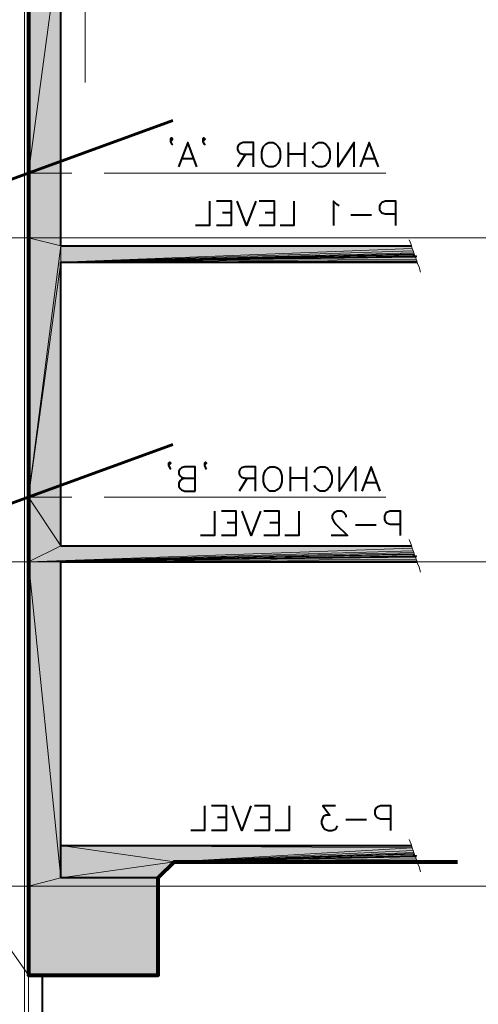
# Model space of a CAD drawing. Extents: x -3935 to 8061, y -145 to 4922.
# Drawn here: x 5786 to 5956, y 2956 to 3321 of the extents above; entities that cross this region are included whole.
import ezdxf

# ---------------------------------------------------------------- set-up
doc = ezdxf.new("R2010")
doc.units = 0
doc.header["$LTSCALE"] = 12
doc.header["$MEASUREMENT"] = 0
doc.layers.add('Layer 1', color=7, linetype='CONTINUOUS')

msp = doc.modelspace()

# ---------------------------------------------------------------- hatches: boundary and pattern name
at = {"layer": 'Layer 1'}
h = msp.add_hatch(color=255, dxfattribs=at)
h.dxf.hatch_style = 2
h.paths.add_polyline_path([(5789.74055, 3359.9232), (5801.75624, 3352.8955), (5789.74055, 3263.95392)])
h = msp.add_hatch(color=255, dxfattribs=at)
h.dxf.hatch_style = 2
h.paths.add_polyline_path([(5801.75624, 3352.8955), (5801.75624, 3268.33663), (5789.74055, 3263.95392)])
h = msp.add_hatch(color=255, dxfattribs=at)
h.dxf.hatch_style = 2
h.paths.add_polyline_path([(5801.75624, 3268.33663), (5801.75624, 3263.95392), (5789.74055, 3263.95392)])
h = msp.add_hatch(color=255, dxfattribs=at)
h.dxf.hatch_style = 2
h.paths.add_polyline_path([(5789.74055, 3240), (5789.74055, 3263.95392), (5801.75624, 3263.95392)])
h = msp.add_hatch(color=255, dxfattribs=at)
h.dxf.hatch_style = 2
h.paths.add_polyline_path([(5801.75624, 3263.95392), (5801.75624, 3240), (5789.74055, 3240)])
h = msp.add_hatch(color=255, dxfattribs=at)
h.dxf.hatch_style = 2
h.paths.add_polyline_path([(5801.75624, 3236.97688), (5789.74055, 3240), (5801.75624, 3240)])
h = msp.add_hatch(color=255, dxfattribs=at)
h.dxf.hatch_style = 2
h.paths.add_polyline_path([(5789.74055, 3240), (5801.75624, 3236.97688), (5789.74055, 3143.95392)])
h = msp.add_hatch(color=255, dxfattribs=at)
h.dxf.hatch_style = 2
h.paths.add_polyline_path([(5801.75624, 3236.97688), (5801.75624, 3230.93129), (5789.74055, 3143.95392)])
h = msp.add_hatch(color=255, dxfattribs=at)
h.dxf.hatch_style = 2
h.paths.add_polyline_path([(5931.57992, 3236.97688), (5931.8806, 3236.07157), (5801.75624, 3230.93129)])
h = msp.add_hatch(color=255, dxfattribs=at)
h.dxf.hatch_style = 2
h.paths.add_polyline_path([(5801.75624, 3230.93129), (5801.75624, 3236.97688), (5931.57992, 3236.97688)])
h = msp.add_hatch(color=255, dxfattribs=at)
h.dxf.hatch_style = 2
h.paths.add_polyline_path([(5931.8806, 3236.07157), (5932.25808, 3235.08946), (5801.75624, 3230.93129)])
h = msp.add_hatch(color=255, dxfattribs=at)
h.dxf.hatch_style = 2
h.paths.add_polyline_path([(5932.25808, 3235.08946), (5932.48522, 3234.40869), (5801.75624, 3230.93129)])
h = msp.add_hatch(color=255, dxfattribs=at)
h.dxf.hatch_style = 2
h.paths.add_polyline_path([(5932.48522, 3234.40869), (5932.56202, 3234.03121), (5801.75624, 3230.93129)])
h = msp.add_hatch(color=255, dxfattribs=at)
h.dxf.hatch_style = 2
h.paths.add_polyline_path([(5932.56202, 3234.03121), (5932.63557, 3233.80342), (5801.75624, 3230.93129)])
h = msp.add_hatch(color=255, dxfattribs=at)
h.dxf.hatch_style = 2
h.paths.add_polyline_path([(5932.63557, 3233.80342), (5932.63557, 3233.72727), (5801.75624, 3230.93129)])
h = msp.add_hatch(color=255, dxfattribs=at)
h.dxf.hatch_style = 2
h.paths.add_polyline_path([(5932.63557, 3233.72727), (5932.18129, 3233.27234), (5801.75624, 3230.93129)])
h = msp.add_hatch(color=255, dxfattribs=at)
h.dxf.hatch_style = 2
h.paths.add_polyline_path([(5932.18129, 3233.27234), (5932.63557, 3233.19944), (5801.75624, 3230.93129)])
h = msp.add_hatch(color=255, dxfattribs=at)
h.dxf.hatch_style = 2
h.paths.add_polyline_path([(5933.46733, 3233.19944), (5933.46733, 3233.12264), (5801.75624, 3230.93129)])
h = msp.add_hatch(color=255, dxfattribs=at)
h.dxf.hatch_style = 2
h.paths.add_polyline_path([(5933.39053, 3233.19944), (5933.46733, 3233.19944), (5801.75624, 3230.93129)])
h = msp.add_hatch(color=255, dxfattribs=at)
h.dxf.hatch_style = 2
h.paths.add_polyline_path([(5932.63557, 3233.19944), (5933.39053, 3233.19944), (5801.75624, 3230.93129)])
h = msp.add_hatch(color=255, dxfattribs=at)
h.dxf.hatch_style = 2
h.paths.add_polyline_path([(5933.46733, 3233.12264), (5933.46733, 3233.0491), (5801.75624, 3230.93129)])
h = msp.add_hatch(color=255, dxfattribs=at)
h.dxf.hatch_style = 2
h.paths.add_polyline_path([(5933.46733, 3233.0491), (5933.39053, 3232.97165), (5801.75624, 3230.93129)])
h = msp.add_hatch(color=255, dxfattribs=at)
h.dxf.hatch_style = 2
h.paths.add_polyline_path([(5933.31699, 3232.97165), (5933.24019, 3232.89876), (5801.75624, 3230.93129)])
h = msp.add_hatch(color=255, dxfattribs=at)
h.dxf.hatch_style = 2
h.paths.add_polyline_path([(5933.39053, 3232.97165), (5933.31699, 3232.97165), (5801.75624, 3230.93129)])
h = msp.add_hatch(color=255, dxfattribs=at)
h.dxf.hatch_style = 2
h.paths.add_polyline_path([(5933.24019, 3232.89876), (5933.08985, 3232.74516), (5801.75624, 3230.93129)])
h = msp.add_hatch(color=255, dxfattribs=at)
h.dxf.hatch_style = 2
h.paths.add_polyline_path([(5933.08985, 3232.74516), (5933.31699, 3232.06699), (5801.75624, 3230.93129)])
h = msp.add_hatch(color=255, dxfattribs=at)
h.dxf.hatch_style = 2
h.paths.add_polyline_path([(5933.31699, 3233.27234), (5933.39053, 3233.19944), (5932.63557, 3233.19944)])
h = msp.add_hatch(color=255, dxfattribs=at)
h.dxf.hatch_style = 2
h.paths.add_polyline_path([(5933.01305, 3233.27234), (5933.31699, 3233.27234), (5932.63557, 3233.19944)])
h = msp.add_hatch(color=255, dxfattribs=at)
h.dxf.hatch_style = 2
h.paths.add_polyline_path([(5801.75624, 3230.93129), (5801.75624, 3148.33663), (5789.74055, 3143.95392)])
h = msp.add_hatch(color=255, dxfattribs=at)
h.dxf.hatch_style = 2
h.paths.add_polyline_path([(5933.31699, 3232.06699), (5933.54413, 3231.38557), (5801.75624, 3230.93129)])
h = msp.add_hatch(color=255, dxfattribs=at)
h.dxf.hatch_style = 2
h.paths.add_polyline_path([(5933.54413, 3231.38557), (5933.69447, 3230.93129), (5801.75624, 3230.93129)])
h = msp.add_hatch(color=255, dxfattribs=at)
h.dxf.hatch_style = 2
h.paths.add_polyline_path([(5801.75624, 3148.33663), (5801.75624, 3143.95392), (5789.74055, 3143.95392)])
h = msp.add_hatch(color=255, dxfattribs=at)
h.dxf.hatch_style = 2
h.paths.add_polyline_path([(5801.75624, 3125.96944), (5789.74055, 3143.95392), (5801.75624, 3143.95392)])
h = msp.add_hatch(color=255, dxfattribs=at)
h.dxf.hatch_style = 2
h.paths.add_polyline_path([(5789.74055, 3143.95392), (5801.75624, 3125.96944), (5789.74055, 3120)])
h = msp.add_hatch(color=255, dxfattribs=at)
h.dxf.hatch_style = 2
h.paths.add_polyline_path([(5931.57992, 3125.96944), (5931.8806, 3125.06413), (5789.74055, 3120)])
h = msp.add_hatch(color=255, dxfattribs=at)
h.dxf.hatch_style = 2
h.paths.add_polyline_path([(5789.74055, 3120), (5801.75624, 3125.96944), (5931.57992, 3125.96944)])
h = msp.add_hatch(color=255, dxfattribs=at)
h.dxf.hatch_style = 2
h.paths.add_polyline_path([(5931.8806, 3125.06413), (5932.25808, 3124.08203), (5789.74055, 3120)])
h = msp.add_hatch(color=255, dxfattribs=at)
h.dxf.hatch_style = 2
h.paths.add_polyline_path([(5932.25808, 3124.08203), (5932.48522, 3123.4774), (5789.74055, 3120)])
h = msp.add_hatch(color=255, dxfattribs=at)
h.dxf.hatch_style = 2
h.paths.add_polyline_path([(5932.48522, 3123.4774), (5932.56202, 3123.02312), (5789.74055, 3120)])
h = msp.add_hatch(color=255, dxfattribs=at)
h.dxf.hatch_style = 2
h.paths.add_polyline_path([(5932.56202, 3123.02312), (5932.63557, 3122.79598), (5789.74055, 3120)])
h = msp.add_hatch(color=255, dxfattribs=at)
h.dxf.hatch_style = 2
h.paths.add_polyline_path([(5932.63557, 3122.79598), (5932.63557, 3122.71918), (5789.74055, 3120)])
h = msp.add_hatch(color=255, dxfattribs=at)
h.dxf.hatch_style = 2
h.paths.add_polyline_path([(5932.63557, 3122.71918), (5932.18129, 3122.26815), (5789.74055, 3120)])
h = msp.add_hatch(color=255, dxfattribs=at)
h.dxf.hatch_style = 2
h.paths.add_polyline_path([(5933.46733, 3122.26815), (5933.46733, 3122.19136), (5789.74055, 3120)])
h = msp.add_hatch(color=255, dxfattribs=at)
h.dxf.hatch_style = 2
h.paths.add_polyline_path([(5933.39053, 3122.26815), (5933.46733, 3122.26815), (5789.74055, 3120)])
h = msp.add_hatch(color=255, dxfattribs=at)
h.dxf.hatch_style = 2
h.paths.add_polyline_path([(5932.63557, 3122.26815), (5933.39053, 3122.26815), (5789.74055, 3120)])
h = msp.add_hatch(color=255, dxfattribs=at)
h.dxf.hatch_style = 2
h.paths.add_polyline_path([(5932.18129, 3122.26815), (5932.63557, 3122.26815), (5789.74055, 3120)])
h = msp.add_hatch(color=255, dxfattribs=at)
h.dxf.hatch_style = 2
h.paths.add_polyline_path([(5933.46733, 3122.19136), (5933.46733, 3122.11456), (5789.74055, 3120)])
h = msp.add_hatch(color=255, dxfattribs=at)
h.dxf.hatch_style = 2
h.paths.add_polyline_path([(5933.46733, 3122.11456), (5933.39053, 3122.04101), (5789.74055, 3120)])
h = msp.add_hatch(color=255, dxfattribs=at)
h.dxf.hatch_style = 2
h.paths.add_polyline_path([(5933.39053, 3122.04101), (5933.31699, 3121.96422), (5789.74055, 3120)])
h = msp.add_hatch(color=255, dxfattribs=at)
h.dxf.hatch_style = 2
h.paths.add_polyline_path([(5933.31699, 3121.96422), (5933.24019, 3121.89067), (5789.74055, 3120)])
h = msp.add_hatch(color=255, dxfattribs=at)
h.dxf.hatch_style = 2
h.paths.add_polyline_path([(5933.24019, 3121.89067), (5933.08985, 3121.81387), (5789.74055, 3120)])
h = msp.add_hatch(color=255, dxfattribs=at)
h.dxf.hatch_style = 2
h.paths.add_polyline_path([(5933.08985, 3121.81387), (5933.31699, 3121.05891), (5789.74055, 3120)])
h = msp.add_hatch(color=255, dxfattribs=at)
h.dxf.hatch_style = 2
h.paths.add_polyline_path([(5933.31699, 3121.05891), (5933.54413, 3120.45428), (5789.74055, 3120)])
h = msp.add_hatch(color=255, dxfattribs=at)
h.dxf.hatch_style = 2
h.paths.add_polyline_path([(5933.54413, 3120.45428), (5801.75624, 3120), (5789.74055, 3120)])
h = msp.add_hatch(color=255, dxfattribs=at)
h.dxf.hatch_style = 2
h.paths.add_polyline_path([(5789.74055, 3120), (5801.75624, 3003.02312), (5789.74055, 3000)])
h = msp.add_hatch(color=255, dxfattribs=at)
h.dxf.hatch_style = 2
h.paths.add_polyline_path([(5801.75624, 3120), (5801.75624, 3003.02312), (5789.74055, 3120)])
h = msp.add_hatch(color=255, dxfattribs=at)
h.dxf.hatch_style = 2
h.paths.add_polyline_path([(5933.54413, 3120.45428), (5933.69447, 3120), (5801.75624, 3120)])
h = msp.add_hatch(color=255, dxfattribs=at)
h.dxf.hatch_style = 2
h.paths.add_polyline_path([(5801.75624, 3015.03881), (5931.8806, 3014.1335), (5843.77143, 3008.99256)])
h = msp.add_hatch(color=255, dxfattribs=at)
h.dxf.hatch_style = 2
h.paths.add_polyline_path([(5801.75624, 3015.03881), (5843.77143, 3008.99256), (5801.75624, 3003.02312)])
h = msp.add_hatch(color=255, dxfattribs=at)
h.dxf.hatch_style = 2
h.paths.add_polyline_path([(5931.57992, 3015.03881), (5931.8806, 3014.1335), (5801.75624, 3015.03881)])
h = msp.add_hatch(color=255, dxfattribs=at)
h.dxf.hatch_style = 2
h.paths.add_polyline_path([(5931.8806, 3014.1335), (5932.25808, 3013.15139), (5843.77143, 3008.99256)])
h = msp.add_hatch(color=255, dxfattribs=at)
h.dxf.hatch_style = 2
h.paths.add_polyline_path([(5932.25808, 3013.15139), (5932.48522, 3012.46997), (5843.77143, 3008.99256)])
h = msp.add_hatch(color=255, dxfattribs=at)
h.dxf.hatch_style = 2
h.paths.add_polyline_path([(5932.48522, 3012.46997), (5932.56202, 3012.09248), (5843.77143, 3008.99256)])
h = msp.add_hatch(color=255, dxfattribs=at)
h.dxf.hatch_style = 2
h.paths.add_polyline_path([(5932.56202, 3012.09248), (5932.63557, 3011.86534), (5843.77143, 3008.99256)])
h = msp.add_hatch(color=255, dxfattribs=at)
h.dxf.hatch_style = 2
h.paths.add_polyline_path([(5932.63557, 3011.86534), (5932.63557, 3011.78854), (5843.77143, 3008.99256)])
h = msp.add_hatch(color=255, dxfattribs=at)
h.dxf.hatch_style = 2
h.paths.add_polyline_path([(5932.63557, 3011.78854), (5932.18129, 3011.33752), (5843.77143, 3008.99256)])
h = msp.add_hatch(color=255, dxfattribs=at)
h.dxf.hatch_style = 2
h.paths.add_polyline_path([(5932.18129, 3011.33752), (5932.63557, 3011.26072), (5843.77143, 3008.99256)])
h = msp.add_hatch(color=255, dxfattribs=at)
h.dxf.hatch_style = 2
h.paths.add_polyline_path([(5933.46733, 3011.26072), (5933.46733, 3011.18392), (5843.77143, 3008.99256)])
h = msp.add_hatch(color=255, dxfattribs=at)
h.dxf.hatch_style = 2
h.paths.add_polyline_path([(5933.39053, 3011.26072), (5933.46733, 3011.26072), (5843.77143, 3008.99256)])
h = msp.add_hatch(color=255, dxfattribs=at)
h.dxf.hatch_style = 2
h.paths.add_polyline_path([(5932.63557, 3011.26072), (5933.39053, 3011.26072), (5843.77143, 3008.99256)])
h = msp.add_hatch(color=255, dxfattribs=at)
h.dxf.hatch_style = 2
h.paths.add_polyline_path([(5933.46733, 3011.18392), (5933.46733, 3011.11038), (5843.77143, 3008.99256)])
h = msp.add_hatch(color=255, dxfattribs=at)
h.dxf.hatch_style = 2
h.paths.add_polyline_path([(5933.46733, 3011.11038), (5933.39053, 3011.03358), (5843.77143, 3008.99256)])
h = msp.add_hatch(color=255, dxfattribs=at)
h.dxf.hatch_style = 2
h.paths.add_polyline_path([(5933.31699, 3011.03358), (5933.24019, 3010.95678), (5843.77143, 3008.99256)])
h = msp.add_hatch(color=255, dxfattribs=at)
h.dxf.hatch_style = 2
h.paths.add_polyline_path([(5933.39053, 3011.03358), (5933.31699, 3011.03358), (5843.77143, 3008.99256)])
h = msp.add_hatch(color=255, dxfattribs=at)
h.dxf.hatch_style = 2
h.paths.add_polyline_path([(5933.24019, 3010.95678), (5933.08985, 3010.80644), (5843.77143, 3008.99256)])
h = msp.add_hatch(color=255, dxfattribs=at)
h.dxf.hatch_style = 2
h.paths.add_polyline_path([(5933.08985, 3010.80644), (5933.31699, 3010.12827), (5843.77143, 3008.99256)])
h = msp.add_hatch(color=255, dxfattribs=at)
h.dxf.hatch_style = 2
h.paths.add_polyline_path([(5933.31699, 3011.33752), (5933.39053, 3011.26072), (5932.63557, 3011.26072)])
h = msp.add_hatch(color=255, dxfattribs=at)
h.dxf.hatch_style = 2
h.paths.add_polyline_path([(5933.01305, 3011.33752), (5933.31699, 3011.33752), (5932.63557, 3011.26072)])
h = msp.add_hatch(color=255, dxfattribs=at)
h.dxf.hatch_style = 2
h.paths.add_polyline_path([(5843.77143, 3008.99256), (5837.72519, 3003.02312), (5801.75624, 3003.02312)])
h = msp.add_hatch(color=255, dxfattribs=at)
h.dxf.hatch_style = 2
h.paths.add_polyline_path([(5933.31699, 3010.12827), (5933.54413, 3009.44685), (5843.77143, 3008.99256)])
h = msp.add_hatch(color=255, dxfattribs=at)
h.dxf.hatch_style = 2
h.paths.add_polyline_path([(5933.54413, 3009.44685), (5933.69447, 3008.99256), (5843.77143, 3008.99256)])
h = msp.add_hatch(color=255, dxfattribs=at)
h.dxf.hatch_style = 2
h.paths.add_polyline_path([(5837.72519, 3003.02312), (5837.72519, 3000), (5789.74055, 3000)])
h = msp.add_hatch(color=255, dxfattribs=at)
h.dxf.hatch_style = 2
h.paths.add_polyline_path([(5789.74055, 3000), (5801.75624, 3003.02312), (5837.72519, 3003.02312)])
h = msp.add_hatch(color=255, dxfattribs=at)
h.dxf.hatch_style = 2
h.paths.add_polyline_path([(5789.74055, 2967.05417), (5789.74055, 3000), (5837.72519, 3000)])
h = msp.add_hatch(color=255, dxfattribs=at)
h.dxf.hatch_style = 2
h.paths.add_polyline_path([(5837.72519, 3000), (5837.72519, 2967.05417), (5789.74055, 2967.05417)])

# ---------------------------------------------------------------- linework, layer by layer
at = {"layer": 'Layer 1', "color": 7, "lineweight": 13}
for points in [[(5789.74055, 2871.08488), (5775.76, 2871.08488), (5775.76, 3401.9384), (5789.74055, 3401.9384), (5789.74055, 2871.08488)], [(5788.22736, 2871.08488), (5788.22736, 3401.9384)], [(5810.7488, 3297.50503), (5810.7488, 3359.9232)], [(5789.74055, 2967.05417), (5567.3482, 3284.66083)], [(5793.81932, 3263.95392), (5805.76147, 3263.95392)], [(5817.7765, 3263.95392), (5922.05692, 3263.95392)], [(5934.97727, 3227.23), (5934.37264, 3229.04387), (5933.84482, 3230.40346), (5933.54413, 3231.38557), (5933.31699, 3232.06699), (5933.16665, 3232.44448), (5933.16665, 3232.82196), (5933.24019, 3232.89876), (5933.31699, 3232.97165), (5933.39053, 3232.97165), (5933.46733, 3233.0491), (5933.46733, 3233.19944), (5933.39053, 3233.19944), (5933.31699, 3233.27234), (5932.71237, 3233.27234), (5932.56202, 3233.19944), (5932.40843, 3233.27234), (5932.25808, 3233.27234), (5932.25808, 3233.34978), (5932.33488, 3233.42593), (5932.40843, 3233.50273), (5932.40843, 3233.57693), (5932.48522, 3233.57693), (5932.56202, 3233.65372), (5932.63557, 3233.65372), (5932.63557, 3233.80342), (5932.56202, 3234.03121), (5932.48522, 3234.40869), (5932.25808, 3235.08946), (5931.8806, 3236.07157), (5931.42632, 3237.43116), (5930.74555, 3239.24568)], [(5793.81932, 3143.95392), (5805.76147, 3143.95392)], [(5817.7765, 3143.95392), (5922.05692, 3143.95392)], [(5934.97727, 3116.22256), (5934.37264, 3118.10933), (5933.84482, 3119.47217), (5933.54413, 3120.45428), (5933.31699, 3121.05891), (5933.16665, 3121.50993), (5933.16665, 3121.89067), (5933.24019, 3121.89067), (5933.31699, 3121.96422), (5933.39053, 3122.04101), (5933.46733, 3122.11456), (5933.46733, 3122.26815), (5932.33488, 3122.26815), (5932.25808, 3122.34495), (5932.25808, 3122.4185), (5932.33488, 3122.4953), (5932.40843, 3122.4953), (5932.40843, 3122.56884), (5932.48522, 3122.64564), (5932.56202, 3122.64564), (5932.63557, 3122.71918), (5932.63557, 3122.79598), (5932.56202, 3123.02312), (5932.48522, 3123.4774), (5932.25808, 3124.08203), (5931.8806, 3125.06413), (5931.42632, 3126.50052), (5930.74555, 3128.3144)], [(5934.97727, 3005.29128), (5934.37264, 3007.10515), (5933.84482, 3008.46474), (5933.54413, 3009.44685), (5933.31699, 3010.12827), (5933.16665, 3010.50575), (5933.16665, 3010.88324), (5933.24019, 3010.95678), (5933.31699, 3011.03358), (5933.39053, 3011.03358), (5933.46733, 3011.11038), (5933.46733, 3011.26072), (5933.39053, 3011.26072), (5933.31699, 3011.33752), (5932.86271, 3011.33752), (5932.71237, 3011.26072), (5932.40843, 3011.26072), (5932.33488, 3011.33752), (5932.25808, 3011.33752), (5932.25808, 3011.41106), (5932.33488, 3011.48786), (5932.40843, 3011.5614), (5932.48522, 3011.6382), (5932.56202, 3011.715), (5932.63557, 3011.715), (5932.63557, 3011.86534), (5932.56202, 3012.09248), (5932.48522, 3012.46997), (5932.25808, 3013.15139), (5931.8806, 3014.1335), (5931.42632, 3015.49309), (5930.74555, 3017.30631)]]:
    msp.add_lwpolyline(points, dxfattribs=at)
at = {"layer": 'Layer 1', "color": 7, "lineweight": 40}
for points in [[(5794.72789, 2967.05417), (5794.72789, 2871.08488), (5770.77397, 2871.08488), (5770.77397, 3389.92336)], [(5789.74055, 3359.9232), (5789.74055, 2967.05417)], [(5801.75624, 3236.97688), (5801.75624, 3352.8955)], [(5842.25825, 3276.50069), (5842.63573, 3276.0464), (5843.09001, 3276.50069), (5842.63573, 3276.95171), (5842.25825, 3276.50069), (5842.25825, 3275.66567), (5842.63573, 3274.76036), (5843.09001, 3274.38287)], [(5854.27393, 3276.50069), (5854.65142, 3276.0464), (5855.1057, 3276.50069), (5854.65142, 3276.95171), (5854.27393, 3276.50069), (5854.27393, 3275.66567), (5854.65142, 3274.76036), (5855.1057, 3274.38287)], [(5852.08258, 3266.22208), (5848.68197, 3275.21464), (5845.28137, 3266.22208)], [(5873.09017, 3266.22208), (5873.09017, 3275.21464), (5869.23529, 3275.21464), (5867.9525, 3274.76036), (5867.49821, 3274.38287), (5867.12073, 3273.47757), (5867.12073, 3272.6458), (5867.49821, 3271.81404), (5867.9525, 3271.35975), (5869.23529, 3270.90873), (5873.09017, 3270.90873)], [(5880.34566, 3275.21464), (5881.25097, 3274.76036), (5882.08274, 3273.92859), (5882.53702, 3273.09683), (5882.9145, 3271.81404), (5882.9145, 3269.62268), (5882.53702, 3268.33663), (5882.08274, 3267.50487), (5881.25097, 3266.59956), (5880.34566, 3266.22208), (5878.68213, 3266.22208), (5877.77357, 3266.59956), (5876.94506, 3267.50487), (5876.49078, 3268.33663), (5876.1133, 3269.62268), (5876.1133, 3271.81404), (5876.49078, 3273.09683), (5876.94506, 3273.92859), (5877.77357, 3274.76036), (5878.68213, 3275.21464), (5880.34566, 3275.21464)], [(5885.93697, 3275.21464), (5885.93697, 3266.22208)], [(5891.97996, 3275.21464), (5891.97996, 3266.22208)], [(5894.92954, 3273.09683), (5895.38057, 3273.92859), (5896.21233, 3274.76036), (5897.12089, 3275.21464), (5898.78442, 3275.21464), (5899.68973, 3274.76036), (5900.5215, 3273.92859), (5900.97253, 3273.09683), (5901.35326, 3271.81404), (5901.35326, 3269.62268), (5900.97253, 3268.33663), (5900.5215, 3267.50487), (5899.68973, 3266.59956), (5898.78442, 3266.22208), (5897.12089, 3266.22208), (5896.21233, 3266.59956), (5895.38057, 3267.50487), (5894.92954, 3268.33663)], [(5910.34518, 3266.22208), (5910.34518, 3275.21464), (5904.37638, 3266.22208), (5904.37638, 3275.21464)], [(5919.33774, 3266.22208), (5915.93714, 3275.21464), (5912.53653, 3266.22208)], [(5870.06705, 3270.90873), (5867.12073, 3266.22208)], [(5891.97996, 3270.90873), (5885.93697, 3270.90873)], [(5850.79978, 3269.1684), (5846.56741, 3269.1684)], [(5918.05169, 3269.1684), (5913.81932, 3269.1684)], [(5856.76923, 3253.52562), (5856.76923, 3244.53305), (5851.62829, 3244.53305)], [(5864.92938, 3244.53305), (5864.92938, 3253.52562), (5859.33742, 3253.52562)], [(5873.92194, 3253.52562), (5870.52134, 3244.53305), (5867.04393, 3253.52562)], [(5880.79669, 3244.53305), (5880.79669, 3253.52562), (5875.20473, 3253.52562)], [(5888.05153, 3253.52562), (5888.05153, 3244.53305), (5882.9145, 3244.53305)], [(5904.75387, 3251.78854), (5903.9221, 3252.24283), (5902.63606, 3253.52562), (5902.63606, 3244.53305)], [(5925.75821, 3244.53305), (5925.75821, 3253.52562), (5921.90658, 3253.52562), (5920.62053, 3253.07459), (5920.16625, 3252.69711), (5919.78877, 3251.78854), (5919.78877, 3250.5025), (5920.16625, 3249.67399), (5920.62053, 3249.21971), (5921.90658, 3248.84222), (5925.75821, 3248.84222)], [(5864.92938, 3249.21971), (5861.52877, 3249.21971)], [(5880.79669, 3249.21971), (5877.32254, 3249.21971)], [(5916.76565, 3248.38794), (5909.05913, 3248.38794)], [(5864.92938, 3244.53305), (5859.33742, 3244.53305)], [(5880.79669, 3244.53305), (5875.20473, 3244.53305)], [(5801.75624, 3236.97688), (5931.57992, 3236.97688)], [(5801.75624, 3230.93129), (5933.69447, 3230.93129)], [(5801.75624, 3125.96944), (5801.75624, 3230.93129)], [(5841.58008, 3156.49743), (5842.03111, 3156.1232), (5842.48539, 3156.49743), (5842.03111, 3156.95171), (5841.58008, 3156.49743), (5841.58008, 3155.66892), (5842.03111, 3154.83716), (5842.48539, 3154.38287)], [(5854.87856, 3156.49743), (5855.33284, 3156.1232), (5855.71032, 3156.49743), (5855.33284, 3156.95171), (5854.87856, 3156.49743), (5854.87856, 3155.66892), (5855.33284, 3154.83716), (5855.71032, 3154.38287)], [(5851.47795, 3146.22208), (5851.47795, 3155.21464), (5847.62307, 3155.21464), (5846.34027, 3154.83716), (5845.88599, 3154.38287), (5845.43171, 3153.55111), (5845.43171, 3152.6458), (5845.88599, 3151.81404), (5846.34027, 3151.35975), (5847.62307, 3150.98227), (5851.47795, 3150.98227)], [(5873.76834, 3146.22208), (5873.76834, 3155.21464), (5869.91671, 3155.21464), (5868.63066, 3154.83716), (5868.17638, 3154.38287), (5867.72536, 3153.55111), (5867.72536, 3152.6458), (5868.17638, 3151.81404), (5868.63066, 3151.35975), (5869.91671, 3150.98227), (5873.76834, 3150.98227)], [(5881.02383, 3155.21464), (5881.8556, 3154.83716), (5882.76091, 3153.92859), (5883.14099, 3153.10008), (5883.59528, 3151.81404), (5883.59528, 3149.69948), (5883.14099, 3148.41343), (5882.76091, 3147.50812), (5881.8556, 3146.67636), (5881.02383, 3146.22208), (5879.28676, 3146.22208), (5878.45499, 3146.67636), (5877.62323, 3147.50812), (5877.16895, 3148.41343), (5876.71792, 3149.69948), (5876.71792, 3151.81404), (5877.16895, 3153.10008), (5877.62323, 3153.92859), (5878.45499, 3154.83716), (5879.28676, 3155.21464), (5881.02383, 3155.21464)], [(5886.61514, 3155.21464), (5886.61514, 3146.22208)], [(5892.58784, 3155.21464), (5892.58784, 3146.22208)], [(5895.60771, 3153.10008), (5895.98519, 3153.92859), (5896.89375, 3154.83716), (5897.72552, 3155.21464), (5899.46259, 3155.21464), (5900.29436, 3154.83716), (5901.12612, 3153.92859), (5901.57715, 3153.10008), (5902.03143, 3151.81404), (5902.03143, 3149.69948), (5901.57715, 3148.41343), (5901.12612, 3147.50812), (5900.29436, 3146.67636), (5899.46259, 3146.22208), (5897.72552, 3146.22208), (5896.89375, 3146.67636), (5895.98519, 3147.50812), (5895.60771, 3148.41343)], [(5911.02334, 3146.22208), (5911.02334, 3155.21464), (5904.97775, 3146.22208), (5904.97775, 3155.21464)], [(5920.01591, 3146.22208), (5916.6153, 3155.21464), (5913.14116, 3146.22208)], [(5847.62307, 3150.98227), (5846.34027, 3150.52799), (5845.88599, 3150.07696), (5845.43171, 3149.2452), (5845.43171, 3147.95915), (5845.88599, 3147.13064), (5846.34027, 3146.67636), (5847.62307, 3146.22208), (5851.47795, 3146.22208)], [(5870.74848, 3150.98227), (5867.72536, 3146.22208)], [(5892.58784, 3150.98227), (5886.61514, 3150.98227)], [(5918.73312, 3149.2452), (5914.42395, 3149.2452)], [(5858.57985, 3138.7401), (5858.57985, 3129.74753), (5853.44217, 3129.74753)], [(5866.66645, 3129.74753), (5866.66645, 3138.7401), (5861.15129, 3138.7401)], [(5875.65901, 3138.7401), (5872.25841, 3129.74753), (5868.85781, 3138.7401)], [(5882.53702, 3129.74753), (5882.53702, 3138.7401), (5876.94506, 3138.7401)], [(5889.8654, 3138.7401), (5889.8654, 3129.74753), (5884.65093, 3129.74753)], [(5907.39625, 3136.55199), (5907.39625, 3137.00237), (5906.94457, 3137.83414), (5906.56449, 3138.28842), (5905.65918, 3138.7401), (5903.99565, 3138.7401), (5903.09034, 3138.28842), (5902.71285, 3137.83414), (5902.25857, 3137.00237), (5902.25857, 3136.17061), (5902.71285, 3135.26595), (5903.54462, 3133.9799), (5907.84988, 3129.74753), (5901.80429, 3129.74753)], [(5927.49854, 3129.74753), (5927.49854, 3138.7401), (5923.64365, 3138.7401), (5922.36086, 3138.28842), (5921.98338, 3137.83414), (5921.5291, 3137.00237), (5921.5291, 3135.71697), (5921.98338, 3134.88846), (5922.36086, 3134.43418), (5923.64365, 3133.9799), (5927.49854, 3133.9799)], [(5866.66645, 3134.43418), (5863.26585, 3134.43418)], [(5882.53702, 3134.43418), (5879.13642, 3134.43418)], [(5918.50598, 3133.60242), (5910.7962, 3133.60242)], [(5866.66645, 3129.74753), (5861.15129, 3129.74753)], [(5882.53702, 3129.74753), (5876.94506, 3129.74753)], [(5801.75624, 3125.96944), (5931.57992, 3125.96944)], [(5801.75624, 3003.02312), (5801.75624, 3120)], [(5801.75624, 3120), (5933.69447, 3120)], [(5854.95535, 3029.69948), (5854.95535, 3020.63077), (5849.81442, 3020.63077)], [(5863.1155, 3020.63077), (5863.1155, 3029.69948), (5857.52419, 3029.69948)], [(5872.10807, 3029.69948), (5868.70746, 3020.63077), (5865.23006, 3029.69948)], [(5878.98607, 3020.63077), (5878.98607, 3029.69948), (5873.39411, 3029.69948)], [(5886.23766, 3029.69948), (5886.23766, 3020.63077), (5881.10063, 3020.63077)], [(5903.39102, 3029.69948), (5898.70763, 3029.69948), (5901.27646, 3026.22208), (5899.99042, 3026.22208), (5899.08511, 3025.84459), (5898.70763, 3025.39031), (5898.25334, 3024.10752), (5898.25334, 3023.19895), (5898.70763, 3021.91681), (5899.53939, 3021.08505), (5900.82218, 3020.63077), (5902.10823, 3020.63077), (5903.39102, 3021.08505), (5903.8453, 3021.53542), (5904.22279, 3022.37044)], [(5923.94759, 3020.63077), (5923.94759, 3029.69948), (5920.09271, 3029.69948), (5918.80666, 3029.2452), (5918.35563, 3028.79091), (5917.97815, 3027.95915), (5917.97815, 3026.67636), (5918.35563, 3025.84459), (5918.80666, 3025.39031), (5920.09271, 3024.93928), (5923.94759, 3024.93928)], [(5863.1155, 3025.39031), (5859.7149, 3025.39031)], [(5878.98607, 3025.39031), (5875.58547, 3025.39031)], [(5914.95503, 3024.55855), (5907.24526, 3024.55855)], [(5863.1155, 3020.63077), (5857.52419, 3020.63077)], [(5878.98607, 3020.63077), (5873.39411, 3020.63077)], [(5801.75624, 3015.03881), (5931.57992, 3015.03881)], [(5933.69447, 3008.99256), (5843.77143, 3008.99256), (5837.72519, 3003.02312)], [(5789.74055, 2967.05417), (5837.72519, 2967.05417), (5837.72519, 3003.02312), (5801.75624, 3003.02312)]]:
    msp.add_lwpolyline(points, dxfattribs=at)
at = {"layer": 'Layer 1', "color": 7, "lineweight": 80}
msp.add_lwpolyline([(5789.74055, 3389.92336), (5789.74055, 2967.05417), (5837.72519, 2967.05417), (5837.72519, 3003.02312), (5843.77143, 3008.99256), (5948.65648, 3008.99256)], dxfattribs=at)
at = {"layer": 'Layer 1', "lineweight": 0}
for points in [[(5789.74055, 3359.9232), (5801.75624, 3352.8955), (5789.74055, 3263.95392)], [(5801.75624, 3352.8955), (5801.75624, 3268.33663), (5789.74055, 3263.95392)], [(5801.75624, 3268.33663), (5801.75624, 3263.95392), (5789.74055, 3263.95392)], [(5789.74055, 3240), (5789.74055, 3263.95392), (5801.75624, 3263.95392)], [(5801.75624, 3263.95392), (5801.75624, 3240), (5789.74055, 3240)], [(5801.75624, 3236.97688), (5789.74055, 3240), (5801.75624, 3240)], [(5789.74055, 3240), (5801.75624, 3236.97688), (5789.74055, 3143.95392)], [(5801.75624, 3236.97688), (5801.75624, 3230.93129), (5789.74055, 3143.95392)], [(5931.57992, 3236.97688), (5931.8806, 3236.07157), (5801.75624, 3230.93129)], [(5801.75624, 3230.93129), (5801.75624, 3236.97688), (5931.57992, 3236.97688)], [(5931.8806, 3236.07157), (5932.25808, 3235.08946), (5801.75624, 3230.93129)], [(5932.25808, 3235.08946), (5932.48522, 3234.40869), (5801.75624, 3230.93129)], [(5932.48522, 3234.40869), (5932.56202, 3234.03121), (5801.75624, 3230.93129)], [(5932.56202, 3234.03121), (5932.63557, 3233.80342), (5801.75624, 3230.93129)], [(5932.63557, 3233.80342), (5932.63557, 3233.72727), (5801.75624, 3230.93129)], [(5932.63557, 3233.72727), (5932.18129, 3233.27234), (5801.75624, 3230.93129)], [(5932.18129, 3233.27234), (5932.63557, 3233.19944), (5801.75624, 3230.93129)], [(5933.46733, 3233.19944), (5933.46733, 3233.12264), (5801.75624, 3230.93129)], [(5933.39053, 3233.19944), (5933.46733, 3233.19944), (5801.75624, 3230.93129)], [(5932.63557, 3233.19944), (5933.39053, 3233.19944), (5801.75624, 3230.93129)], [(5933.46733, 3233.12264), (5933.46733, 3233.0491), (5801.75624, 3230.93129)], [(5933.46733, 3233.0491), (5933.39053, 3232.97165), (5801.75624, 3230.93129)], [(5933.31699, 3232.97165), (5933.24019, 3232.89876), (5801.75624, 3230.93129)], [(5933.39053, 3232.97165), (5933.31699, 3232.97165), (5801.75624, 3230.93129)], [(5933.24019, 3232.89876), (5933.08985, 3232.74516), (5801.75624, 3230.93129)], [(5933.08985, 3232.74516), (5933.31699, 3232.06699), (5801.75624, 3230.93129)], [(5933.31699, 3233.27234), (5933.39053, 3233.19944), (5932.63557, 3233.19944)], [(5933.01305, 3233.27234), (5933.31699, 3233.27234), (5932.63557, 3233.19944)], [(5933.16665, 3233.27234), (5933.31699, 3233.27234), (5933.01305, 3233.27234)], [(5801.75624, 3230.93129), (5801.75624, 3148.33663), (5789.74055, 3143.95392)], [(5933.31699, 3232.06699), (5933.54413, 3231.38557), (5801.75624, 3230.93129)], [(5933.54413, 3231.38557), (5933.69447, 3230.93129), (5801.75624, 3230.93129)], [(5801.75624, 3148.33663), (5801.75624, 3143.95392), (5789.74055, 3143.95392)], [(5801.75624, 3125.96944), (5789.74055, 3143.95392), (5801.75624, 3143.95392)], [(5789.74055, 3143.95392), (5801.75624, 3125.96944), (5789.74055, 3120)], [(5931.57992, 3125.96944), (5931.8806, 3125.06413), (5789.74055, 3120)], [(5789.74055, 3120), (5801.75624, 3125.96944), (5931.57992, 3125.96944)], [(5931.8806, 3125.06413), (5932.25808, 3124.08203), (5789.74055, 3120)], [(5932.25808, 3124.08203), (5932.48522, 3123.4774), (5789.74055, 3120)], [(5932.48522, 3123.4774), (5932.56202, 3123.02312), (5789.74055, 3120)], [(5932.56202, 3123.02312), (5932.63557, 3122.79598), (5789.74055, 3120)], [(5932.63557, 3122.79598), (5932.63557, 3122.71918), (5789.74055, 3120)], [(5932.63557, 3122.71918), (5932.18129, 3122.26815), (5789.74055, 3120)], [(5933.46733, 3122.26815), (5933.46733, 3122.19136), (5789.74055, 3120)], [(5933.39053, 3122.26815), (5933.46733, 3122.26815), (5789.74055, 3120)], [(5932.63557, 3122.26815), (5933.39053, 3122.26815), (5789.74055, 3120)], [(5932.18129, 3122.26815), (5932.63557, 3122.26815), (5789.74055, 3120)], [(5933.46733, 3122.19136), (5933.46733, 3122.11456), (5789.74055, 3120)], [(5933.46733, 3122.11456), (5933.39053, 3122.04101), (5789.74055, 3120)], [(5933.39053, 3122.04101), (5933.31699, 3121.96422), (5789.74055, 3120)], [(5933.31699, 3121.96422), (5933.24019, 3121.89067), (5789.74055, 3120)], [(5933.24019, 3121.89067), (5933.08985, 3121.81387), (5789.74055, 3120)], [(5933.08985, 3121.81387), (5933.31699, 3121.05891), (5789.74055, 3120)], [(5933.31699, 3121.05891), (5933.54413, 3120.45428), (5789.74055, 3120)], [(5933.54413, 3120.45428), (5801.75624, 3120), (5789.74055, 3120)], [(5789.74055, 3120), (5801.75624, 3003.02312), (5789.74055, 3000)], [(5801.75624, 3120), (5801.75624, 3003.02312), (5789.74055, 3120)], [(5933.54413, 3120.45428), (5933.69447, 3120), (5801.75624, 3120)], [(5933.31699, 3122.26815), (5933.39053, 3122.26815), (5932.63557, 3122.26815)], [(5933.01305, 3122.26815), (5933.31699, 3122.26815), (5932.63557, 3122.26815)], [(5933.16665, 3122.26815), (5933.31699, 3122.26815), (5933.01305, 3122.26815)], [(5801.75624, 3015.03881), (5931.8806, 3014.1335), (5843.77143, 3008.99256)], [(5801.75624, 3015.03881), (5843.77143, 3008.99256), (5801.75624, 3003.02312)], [(5931.57992, 3015.03881), (5931.8806, 3014.1335), (5801.75624, 3015.03881)], [(5931.8806, 3014.1335), (5932.25808, 3013.15139), (5843.77143, 3008.99256)], [(5932.25808, 3013.15139), (5932.48522, 3012.46997), (5843.77143, 3008.99256)], [(5932.48522, 3012.46997), (5932.56202, 3012.09248), (5843.77143, 3008.99256)], [(5932.56202, 3012.09248), (5932.63557, 3011.86534), (5843.77143, 3008.99256)], [(5932.63557, 3011.86534), (5932.63557, 3011.78854), (5843.77143, 3008.99256)], [(5932.63557, 3011.78854), (5932.18129, 3011.33752), (5843.77143, 3008.99256)], [(5932.18129, 3011.33752), (5932.63557, 3011.26072), (5843.77143, 3008.99256)], [(5933.46733, 3011.26072), (5933.46733, 3011.18392), (5843.77143, 3008.99256)], [(5933.39053, 3011.26072), (5933.46733, 3011.26072), (5843.77143, 3008.99256)], [(5932.63557, 3011.26072), (5933.39053, 3011.26072), (5843.77143, 3008.99256)], [(5933.46733, 3011.18392), (5933.46733, 3011.11038), (5843.77143, 3008.99256)], [(5933.46733, 3011.11038), (5933.39053, 3011.03358), (5843.77143, 3008.99256)], [(5933.31699, 3011.03358), (5933.24019, 3010.95678), (5843.77143, 3008.99256)], [(5933.39053, 3011.03358), (5933.31699, 3011.03358), (5843.77143, 3008.99256)], [(5933.24019, 3010.95678), (5933.08985, 3010.80644), (5843.77143, 3008.99256)], [(5933.08985, 3010.80644), (5933.31699, 3010.12827), (5843.77143, 3008.99256)], [(5933.31699, 3011.33752), (5933.39053, 3011.26072), (5932.63557, 3011.26072)], [(5933.01305, 3011.33752), (5933.31699, 3011.33752), (5932.63557, 3011.26072)], [(5933.16665, 3011.33752), (5933.31699, 3011.33752), (5933.01305, 3011.33752)], [(5843.77143, 3008.99256), (5837.72519, 3003.02312), (5801.75624, 3003.02312)], [(5933.31699, 3010.12827), (5933.54413, 3009.44685), (5843.77143, 3008.99256)], [(5933.54413, 3009.44685), (5933.69447, 3008.99256), (5843.77143, 3008.99256)], [(5837.72519, 3003.02312), (5837.72519, 3000), (5789.74055, 3000)], [(5789.74055, 3000), (5801.75624, 3003.02312), (5837.72519, 3003.02312)], [(5789.74055, 2967.05417), (5789.74055, 3000), (5837.72519, 3000)], [(5837.72519, 3000), (5837.72519, 2967.05417), (5789.74055, 2967.05417)]]:
    msp.add_lwpolyline(points, dxfattribs=at)
at = {"layer": 'Layer 1', "color": 7, "lineweight": 60}
for points in [[(5843.24035, 3283.45159), (5250.64944, 3067.70945)], [(5843.24035, 3163.45224), (5305.88957, 2967.88593)]]:
    msp.add_lwpolyline(points, dxfattribs=at)
at = {"layer": 'Layer 1', "color": 250, "lineweight": 18}
for points in [[(6201.12384, 3240), (5689.31241, 3239.9232)], [(6201.12384, 3120), (5689.31241, 3120)], [(6201.12384, 3000), (5689.31241, 3000)]]:
    msp.add_lwpolyline(points, dxfattribs=at)
at = {"layer": 'Layer 1', "color": 255, "lineweight": 13}
for points in [[(5933.46733, 3233.12264), (5801.75624, 3230.93129)], [(5933.46733, 3122.11456), (5789.74055, 3120)], [(5933.46733, 3011.18392), (5843.77143, 3008.99256)]]:
    msp.add_lwpolyline(points, dxfattribs=at)

doc.saveas('drawing.dxf')
